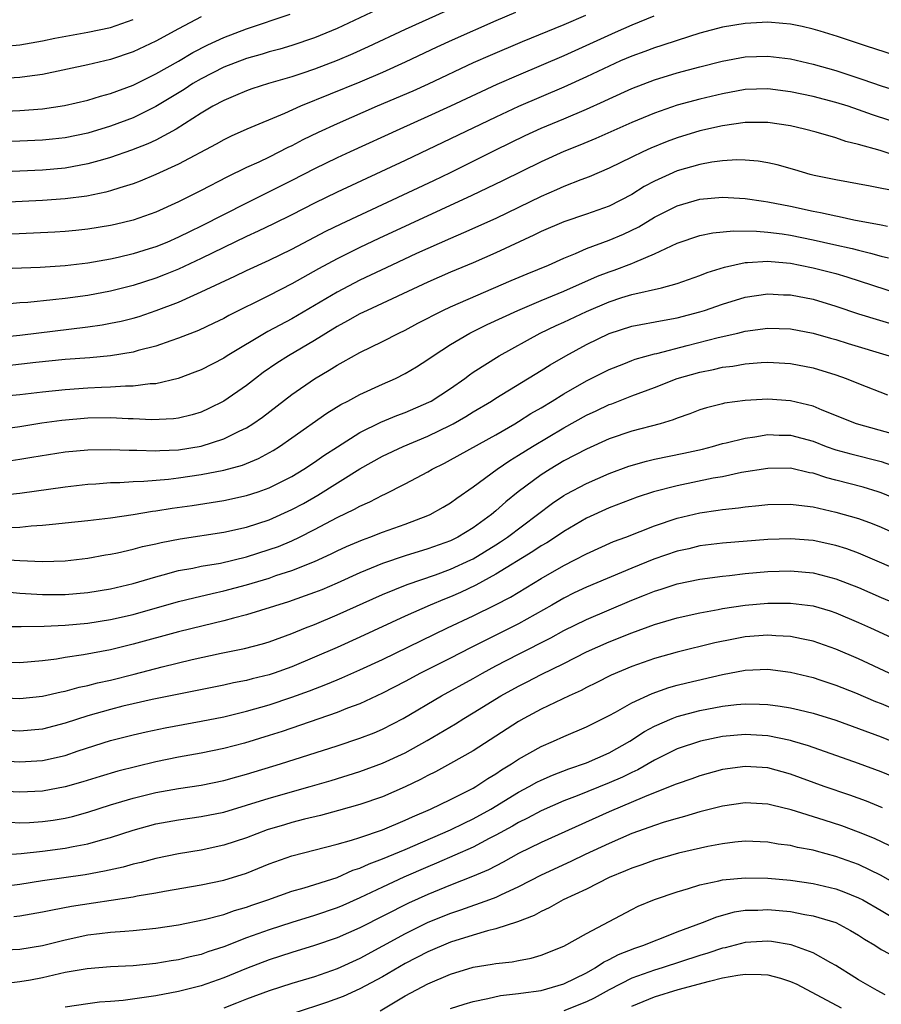
# Model space of a CAD drawing. Units: inches. Extents: x 2631000 to 2634000, y 1458000 to 1461000.
# Drawn here: x 2632077 to 2632153, y 1458494 to 1458581 of the extents above; entities that cross this region are included whole.
import ezdxf

# ---------------------------------------------------------------- set-up
doc = ezdxf.new("R2010")
doc.units = ezdxf.units.IN
doc.header["$MEASUREMENT"] = 0
doc.layers.add('LD26311458_2ft', color=247, linetype='Continuous')

msp = doc.modelspace()

# ---------------------------------------------------------------- linework, layer by layer
at = {"layer": 'LD26311458_2ft'}
for points, elevation in [([(2632114.592, 1458581.408), (2632111, 1458579.785), (2632107.749, 1458578.251), (2632106.372, 1458577.628), (2632105, 1458577.042), (2632103, 1458576.279), (2632101.896, 1458575.896), (2632101, 1458575.599), (2632098.95, 1458575), (2632097.469, 1458574.531), (2632097, 1458574.367), (2632096.045, 1458573.955), (2632095, 1458573.528), (2632094.036, 1458573), (2632093, 1458572.394), (2632090.786, 1458571), (2632089, 1458570.024), (2632088.304, 1458569.696), (2632086.866, 1458569.134), (2632085, 1458568.479), (2632084.293, 1458568.293), (2632083, 1458567.913), (2632081, 1458567.551), (2632079, 1458567.37), (2632077, 1458567.275), (2632069, 1458566.934)], 10614), ([(2632108.499, 1458581.501), (2632105, 1458579.873), (2632103, 1458579.028), (2632101, 1458578.363), (2632099.946, 1458578.054), (2632099, 1458577.803), (2632098.391, 1458577.609), (2632097, 1458577.229), (2632095, 1458576.458), (2632093, 1458575.435), (2632092.262, 1458575), (2632091.503, 1458574.497), (2632089, 1458572.978), (2632087, 1458571.992), (2632085, 1458571.237), (2632083, 1458570.634), (2632081, 1458570.234), (2632079.888, 1458570.112), (2632079, 1458570.024), (2632077, 1458569.913), (2632069.634, 1458569.634)], 10616), ([(2632120.725, 1458581.275), (2632119, 1458580.542), (2632115.16, 1458578.84), (2632113.787, 1458578.213), (2632111, 1458576.896), (2632109, 1458575.983), (2632107, 1458575.133), (2632101.777, 1458573), (2632100.367, 1458572.367), (2632097.021, 1458570.979), (2632095.641, 1458570.359), (2632095, 1458570.046), (2632094.333, 1458569.667), (2632091, 1458567.905), (2632089, 1458566.982), (2632087.608, 1458566.392), (2632087, 1458566.166), (2632085.815, 1458565.815), (2632085, 1458565.541), (2632084.577, 1458565.423), (2632082.912, 1458565.088), (2632081, 1458564.836), (2632079, 1458564.686), (2632073, 1458564.397)], 10612), ([(2632132.943, 1458580.943), (2632131, 1458580.168), (2632129.525, 1458579.525), (2632125, 1458577.466), (2632121, 1458575.755), (2632119.083, 1458574.917), (2632114.996, 1458573.004), (2632113, 1458572.093), (2632110.532, 1458571), (2632106.159, 1458569), (2632105, 1458568.465), (2632103, 1458567.488), (2632101, 1458566.45), (2632099, 1458565.446), (2632097, 1458564.47), (2632093, 1458562.426), (2632092.032, 1458561.969), (2632091, 1458561.445), (2632089.974, 1458561), (2632089, 1458560.605), (2632088.42, 1458560.42), (2632087, 1458559.992), (2632085.68, 1458559.68), (2632085, 1458559.533), (2632083, 1458559.175), (2632081, 1458558.934), (2632078.793, 1458558.793), (2632073, 1458558.569)], 10608), ([(2632075, 1458572.53), (2632077, 1458572.629), (2632079, 1458572.793), (2632080.933, 1458573.067), (2632083, 1458573.533), (2632084.112, 1458573.888), (2632085, 1458574.122), (2632087, 1458574.876), (2632089, 1458575.854), (2632091, 1458576.977), (2632092.26, 1458577.74), (2632093.581, 1458578.419), (2632095, 1458579.057), (2632097, 1458579.841), (2632100.857, 1458581.143)], 10618), ([(2632126.902, 1458581), (2632125, 1458580.186), (2632121.312, 1458578.688), (2632118.508, 1458577.492), (2632117, 1458576.825), (2632113.035, 1458574.965), (2632111.664, 1458574.336), (2632108.529, 1458573), (2632105, 1458571.461), (2632103.311, 1458570.689), (2632101.963, 1458570.037), (2632101, 1458569.529), (2632100.637, 1458569.363), (2632099, 1458568.522), (2632098.085, 1458568.086), (2632097, 1458567.592), (2632095.256, 1458566.744), (2632093, 1458565.568), (2632091, 1458564.566), (2632089, 1458563.651), (2632087, 1458562.949), (2632085.414, 1458562.586), (2632085, 1458562.494), (2632083, 1458562.162), (2632081.951, 1458562.05), (2632081, 1458561.952), (2632080.103, 1458561.897), (2632078.197, 1458561.803), (2632075, 1458561.672)], 10610), ([(2632093, 1458580.896), (2632091, 1458579.846), (2632089, 1458578.743), (2632087, 1458577.808), (2632085, 1458577.144), (2632083, 1458576.666), (2632079, 1458575.814), (2632077.633, 1458575.633), (2632077, 1458575.53), (2632075, 1458575.436)], 10620), ([(2632155, 1458577.238), (2632151.707, 1458578.293), (2632149.154, 1458579.154), (2632147.63, 1458579.63), (2632147, 1458579.803), (2632146.03, 1458580.03), (2632145, 1458580.248), (2632144.318, 1458580.318), (2632143, 1458580.42), (2632141, 1458580.32), (2632139, 1458579.994), (2632137, 1458579.465), (2632135, 1458578.82), (2632133.648, 1458578.352), (2632133, 1458578.158), (2632132.163, 1458577.837), (2632131, 1458577.423), (2632130.009, 1458577), (2632129, 1458576.557), (2632127, 1458575.615), (2632125, 1458574.702), (2632121, 1458572.982), (2632119, 1458572.053), (2632115, 1458570.12), (2632111, 1458568.229), (2632105, 1458565.44), (2632103, 1458564.454), (2632101, 1458563.43), (2632099.37, 1458562.63), (2632098.021, 1458561.979), (2632097, 1458561.519), (2632093, 1458559.574), (2632091, 1458558.648), (2632089.837, 1458558.163), (2632089, 1458557.838), (2632087, 1458557.184), (2632085, 1458556.682), (2632083, 1458556.322), (2632081, 1458556.048), (2632079.917, 1458555.917), (2632077.697, 1458555.698), (2632077, 1458555.654), (2632075.53, 1458555.53)], 10606), ([(2632075.68, 1458578.321), (2632077, 1458578.433), (2632079, 1458578.773), (2632080.086, 1458579), (2632083, 1458579.529), (2632085, 1458579.966), (2632087, 1458580.646)], 10622), ([(2632074.586, 1458552.586), (2632077, 1458552.822), (2632083, 1458553.558), (2632084.265, 1458553.735), (2632085, 1458553.864), (2632085.942, 1458554.058), (2632087, 1458554.325), (2632087.526, 1458554.474), (2632089.017, 1458554.983), (2632091, 1458555.74), (2632092.348, 1458556.348), (2632093, 1458556.623), (2632095.979, 1458558.021), (2632097, 1458558.528), (2632099, 1458559.442), (2632101, 1458560.408), (2632104.015, 1458561.985), (2632105.354, 1458562.646), (2632113.539, 1458566.461), (2632115, 1458567.169), (2632119, 1458569.172), (2632121.584, 1458570.416), (2632123, 1458571.067), (2632125, 1458571.891), (2632127, 1458572.75), (2632128.551, 1458573.449), (2632129, 1458573.668), (2632131, 1458574.562), (2632133, 1458575.327), (2632135, 1458575.94), (2632137, 1458576.485), (2632138.988, 1458576.988), (2632141, 1458577.355), (2632143, 1458577.425), (2632145, 1458577.187), (2632147, 1458576.724), (2632149, 1458576.147), (2632151.373, 1458575.373), (2632153, 1458574.811), (2632155, 1458574.202)], 10604), ([(2632157, 1458570.705), (2632152.254, 1458572.254), (2632151, 1458572.702), (2632150.106, 1458573), (2632149, 1458573.347), (2632147, 1458573.872), (2632145, 1458574.293), (2632143, 1458574.538), (2632141, 1458574.471), (2632139, 1458574.116), (2632137, 1458573.646), (2632135, 1458573.1), (2632133, 1458572.397), (2632131, 1458571.574), (2632127.836, 1458570.164), (2632126.428, 1458569.572), (2632124.998, 1458569.002), (2632123, 1458568.105), (2632119.581, 1458566.419), (2632116.878, 1458565.122), (2632108.673, 1458561.327), (2632107, 1458560.537), (2632105, 1458559.544), (2632103.346, 1458558.655), (2632101, 1458557.33), (2632099, 1458556.302), (2632095.456, 1458554.544), (2632095, 1458554.288), (2632094.131, 1458553.869), (2632092.759, 1458553.241), (2632091, 1458552.542), (2632090.315, 1458552.315), (2632089, 1458551.837), (2632087.455, 1458551.455), (2632087, 1458551.321), (2632085, 1458551.005), (2632083.172, 1458550.828), (2632081, 1458550.662), (2632078.409, 1458550.408), (2632075.876, 1458550.124)], 10602), ([(2632154.553, 1458568.553), (2632152.904, 1458569.095), (2632151, 1458569.628), (2632149.893, 1458569.893), (2632149, 1458570.21), (2632147.269, 1458570.731), (2632146.248, 1458571), (2632145, 1458571.276), (2632143, 1458571.572), (2632141.586, 1458571.586), (2632141, 1458571.569), (2632139, 1458571.271), (2632137, 1458570.827), (2632135, 1458570.226), (2632134.109, 1458569.891), (2632132.684, 1458569.316), (2632131.983, 1458569), (2632131, 1458568.53), (2632129, 1458567.539), (2632127.23, 1458566.77), (2632126.505, 1458566.505), (2632125, 1458565.918), (2632124.37, 1458565.63), (2632123, 1458565.043), (2632119, 1458563.117), (2632116.159, 1458561.841), (2632115, 1458561.353), (2632112.011, 1458560.011), (2632109.826, 1458559), (2632107, 1458557.661), (2632105, 1458556.618), (2632101, 1458554.265), (2632098.876, 1458553.124), (2632095.307, 1458551), (2632095, 1458550.796), (2632093, 1458549.771), (2632092.455, 1458549.545), (2632090.966, 1458549), (2632089, 1458548.525), (2632088.513, 1458548.513), (2632087, 1458548.315), (2632086.311, 1458548.312), (2632085, 1458548.218), (2632084.194, 1458548.194), (2632083, 1458548.131), (2632081, 1458547.994), (2632079, 1458547.792), (2632077, 1458547.565), (2632075, 1458547.37)], 10600), ([(2632154.556, 1458565.444), (2632152.048, 1458565.952), (2632149, 1458566.508), (2632147.089, 1458566.911), (2632146.731, 1458567), (2632145.395, 1458567.395), (2632143.826, 1458567.826), (2632143, 1458568.013), (2632142.152, 1458568.152), (2632141, 1458568.247), (2632140.268, 1458568.268), (2632139, 1458568.186), (2632138.07, 1458568.07), (2632137, 1458567.879), (2632135, 1458567.296), (2632134.311, 1458567), (2632133, 1458566.397), (2632132.086, 1458565.914), (2632131, 1458565.234), (2632129, 1458564.198), (2632127, 1458563.491), (2632125, 1458562.823), (2632123, 1458561.948), (2632122.37, 1458561.63), (2632119, 1458560.089), (2632117, 1458559.206), (2632115, 1458558.366), (2632113, 1458557.492), (2632107.644, 1458555), (2632107, 1458554.687), (2632105.928, 1458554.073), (2632105, 1458553.585), (2632103, 1458552.345), (2632100.716, 1458551), (2632099.664, 1458550.336), (2632098.478, 1458549.521), (2632097.782, 1458549), (2632097, 1458548.378), (2632095, 1458546.979), (2632093.666, 1458546.334), (2632093, 1458546.033), (2632092.207, 1458545.793), (2632091, 1458545.496), (2632090.562, 1458545.438), (2632088.643, 1458545.357), (2632087, 1458545.44), (2632086.562, 1458545.438), (2632085, 1458545.509), (2632083, 1458545.484), (2632080.704, 1458545.296), (2632078.952, 1458545.048), (2632077, 1458544.738), (2632075, 1458544.477)], 10598), ([(2632076.235, 1458541.765), (2632077, 1458541.877), (2632078.067, 1458542.067), (2632081, 1458542.531), (2632083, 1458542.706), (2632085, 1458542.728), (2632086.658, 1458542.658), (2632087.33, 1458542.67), (2632089, 1458542.604), (2632089.368, 1458542.633), (2632091, 1458542.689), (2632093, 1458543.012), (2632095, 1458543.666), (2632096.341, 1458544.341), (2632097, 1458544.642), (2632097.571, 1458545), (2632098.41, 1458545.59), (2632101, 1458547.595), (2632103, 1458548.967), (2632104.286, 1458549.714), (2632105, 1458550.183), (2632105.537, 1458550.463), (2632107, 1458551.298), (2632109, 1458552.261), (2632110.442, 1458553), (2632111, 1458553.262), (2632112.131, 1458553.869), (2632113, 1458554.314), (2632113.438, 1458554.562), (2632114.321, 1458555), (2632115, 1458555.319), (2632120.356, 1458557.644), (2632121.763, 1458558.237), (2632123.644, 1458559), (2632125, 1458559.614), (2632126.023, 1458560.023), (2632127, 1458560.456), (2632129, 1458561.18), (2632130.276, 1458561.724), (2632131.623, 1458562.377), (2632133, 1458563.214), (2632135, 1458564.229), (2632137, 1458564.822), (2632139, 1458564.986), (2632141, 1458564.857), (2632142.623, 1458564.623), (2632143, 1458564.587), (2632145, 1458564.208), (2632147, 1458563.762), (2632147.645, 1458563.645), (2632149, 1458563.334), (2632149.289, 1458563.289), (2632150.601, 1458563), (2632153, 1458562.554), (2632153.575, 1458562.425)], 10596), ([(2632075, 1458538.661), (2632077, 1458538.872), (2632081, 1458539.44), (2632083, 1458539.661), (2632083.695, 1458539.695), (2632085, 1458539.807), (2632085.822, 1458539.822), (2632087, 1458539.92), (2632087.941, 1458539.941), (2632090.126, 1458540.126), (2632091, 1458540.228), (2632093, 1458540.521), (2632095, 1458540.908), (2632096.648, 1458541.352), (2632098.061, 1458541.939), (2632099.352, 1458542.648), (2632099.912, 1458543), (2632101, 1458543.75), (2632104.077, 1458545.923), (2632105.315, 1458546.685), (2632105.941, 1458547), (2632107, 1458547.577), (2632109, 1458548.493), (2632110.152, 1458549), (2632111, 1458549.422), (2632111.992, 1458550.008), (2632113, 1458550.657), (2632113.48, 1458551), (2632115, 1458551.98), (2632116.719, 1458553), (2632118.252, 1458553.748), (2632120.939, 1458555), (2632123, 1458555.866), (2632125, 1458556.682), (2632127.985, 1458558.015), (2632129, 1458558.404), (2632129.448, 1458558.552), (2632131, 1458559.134), (2632131.258, 1458559.258), (2632133, 1458559.977), (2632135, 1458560.922), (2632137, 1458561.599), (2632138.163, 1458561.837), (2632139.978, 1458562.022), (2632142.009, 1458561.991), (2632143, 1458561.906), (2632144.259, 1458561.74), (2632145, 1458561.625), (2632147, 1458561.216), (2632148.816, 1458560.816), (2632150.448, 1458560.448), (2632151, 1458560.298), (2632152.06, 1458560.06), (2632153, 1458559.78), (2632153.643, 1458559.643)], 10594), ([(2632075.842, 1458535.842), (2632077, 1458535.877), (2632077.988, 1458535.988), (2632079, 1458536.048), (2632080.183, 1458536.183), (2632081, 1458536.249), (2632083, 1458536.455), (2632085, 1458536.696), (2632086.996, 1458536.996), (2632088.716, 1458537.284), (2632089, 1458537.312), (2632090.452, 1458537.548), (2632092.201, 1458537.8), (2632095, 1458538.24), (2632097, 1458538.661), (2632098.025, 1458539), (2632099, 1458539.343), (2632101, 1458540.359), (2632102.067, 1458541), (2632103, 1458541.616), (2632103.814, 1458542.186), (2632105.026, 1458542.973), (2632107, 1458544.218), (2632108.862, 1458545.138), (2632110.274, 1458545.726), (2632111, 1458545.995), (2632113.1, 1458546.9), (2632113.282, 1458547), (2632115, 1458548.123), (2632116.256, 1458549), (2632116.676, 1458549.324), (2632117, 1458549.539), (2632119.295, 1458551), (2632122.912, 1458553), (2632124.332, 1458553.668), (2632125, 1458553.963), (2632127, 1458554.911), (2632129, 1458555.76), (2632130.129, 1458556.129), (2632131, 1458556.394), (2632133.608, 1458557), (2632135, 1458557.385), (2632137, 1458558.081), (2632137.658, 1458558.342), (2632139.18, 1458558.82), (2632141, 1458559.22), (2632141.217, 1458559.218), (2632143, 1458559.34), (2632143.299, 1458559.3), (2632145, 1458559.157), (2632145.842, 1458559), (2632147, 1458558.765), (2632149, 1458558.249), (2632149.969, 1458557.969), (2632154.5, 1458556.5)], 10592), ([(2632075, 1458533.054), (2632077, 1458532.935), (2632079, 1458532.865), (2632081, 1458532.923), (2632083, 1458533.15), (2632084.569, 1458533.431), (2632085, 1458533.491), (2632085.614, 1458533.614), (2632087, 1458533.93), (2632087.835, 1458534.165), (2632089, 1458534.414), (2632089.469, 1458534.532), (2632091.154, 1458534.847), (2632095, 1458535.424), (2632097, 1458535.876), (2632099, 1458536.53), (2632101, 1458537.428), (2632102.021, 1458537.979), (2632103.301, 1458538.699), (2632107, 1458541.019), (2632109, 1458542.132), (2632110.837, 1458543), (2632113, 1458543.9), (2632115, 1458544.871), (2632115.238, 1458545), (2632116.361, 1458545.639), (2632117, 1458546.042), (2632118.614, 1458547), (2632119, 1458547.252), (2632123, 1458549.697), (2632123.794, 1458550.206), (2632125.176, 1458551), (2632127, 1458551.984), (2632129, 1458552.966), (2632131, 1458553.594), (2632133.853, 1458554.147), (2632135, 1458554.343), (2632137, 1458554.867), (2632137.429, 1458555), (2632139, 1458555.555), (2632141, 1458556.159), (2632143, 1458556.452), (2632144.385, 1458556.385), (2632145, 1458556.373), (2632147, 1458555.99), (2632149, 1458555.387), (2632151, 1458554.702), (2632155, 1458553.482)], 10590), ([(2632075.82, 1458530.18), (2632077, 1458530.061), (2632077.989, 1458530.012), (2632079, 1458529.929), (2632081, 1458529.938), (2632083, 1458530.119), (2632085, 1458530.442), (2632087, 1458530.897), (2632089, 1458531.496), (2632089.66, 1458531.66), (2632091, 1458532.044), (2632092.267, 1458532.267), (2632093, 1458532.428), (2632094.716, 1458532.716), (2632097, 1458533.255), (2632099, 1458533.896), (2632099.812, 1458534.188), (2632101, 1458534.687), (2632101.668, 1458535), (2632103, 1458535.669), (2632105, 1458536.726), (2632106.538, 1458537.462), (2632107, 1458537.738), (2632107.883, 1458538.117), (2632109, 1458538.715), (2632109.201, 1458538.798), (2632111, 1458539.698), (2632113, 1458540.765), (2632113.393, 1458541), (2632114.469, 1458541.532), (2632115, 1458541.811), (2632119, 1458544.038), (2632120.665, 1458545), (2632121, 1458545.199), (2632122.098, 1458545.902), (2632123, 1458546.417), (2632123.971, 1458547), (2632125, 1458547.643), (2632127, 1458548.773), (2632129, 1458549.787), (2632130.295, 1458550.295), (2632131, 1458550.588), (2632131.3, 1458550.7), (2632133, 1458551.168), (2632133.211, 1458551.211), (2632135.899, 1458551.899), (2632138.612, 1458552.612), (2632140.355, 1458553), (2632141, 1458553.158), (2632143, 1458553.431), (2632145, 1458553.382), (2632147, 1458553.003), (2632148.543, 1458552.543), (2632149, 1458552.422), (2632150.08, 1458552.08), (2632153.723, 1458551)], 10588), ([(2632075.126, 1458527.126), (2632077.108, 1458527.108), (2632079.146, 1458527.146), (2632081, 1458527.242), (2632083, 1458527.423), (2632085, 1458527.732), (2632087, 1458528.185), (2632091, 1458529.319), (2632092.342, 1458529.659), (2632093.962, 1458530.038), (2632095, 1458530.258), (2632097, 1458530.794), (2632099, 1458531.392), (2632099.604, 1458531.604), (2632101, 1458532.052), (2632103, 1458532.849), (2632104.477, 1458533.523), (2632105, 1458533.787), (2632105.83, 1458534.169), (2632107.229, 1458534.771), (2632107.874, 1458535), (2632109, 1458535.445), (2632111, 1458536.158), (2632113, 1458536.905), (2632113.208, 1458537), (2632114.357, 1458537.643), (2632115, 1458538.03), (2632115.556, 1458538.443), (2632117, 1458539.44), (2632119.127, 1458541), (2632120.241, 1458541.759), (2632121, 1458542.216), (2632122.236, 1458543), (2632125, 1458544.655), (2632127, 1458545.76), (2632127.856, 1458546.144), (2632129, 1458546.685), (2632129.236, 1458546.764), (2632131, 1458547.469), (2632133, 1458548.208), (2632135, 1458548.982), (2632137, 1458549.56), (2632138.203, 1458549.797), (2632139, 1458549.994), (2632139.908, 1458550.092), (2632141, 1458550.289), (2632142.405, 1458550.405), (2632143, 1458550.428), (2632145, 1458550.316), (2632147, 1458549.919), (2632149, 1458549.313), (2632149.902, 1458549), (2632151, 1458548.554), (2632153.564, 1458547.563)], 10586), ([(2632154.085, 1458544.085), (2632150.819, 1458545), (2632147.795, 1458546.205), (2632147, 1458546.55), (2632145, 1458547.035), (2632143, 1458547.164), (2632141, 1458547.053), (2632139.189, 1458546.811), (2632139, 1458546.767), (2632137.597, 1458546.403), (2632137, 1458546.219), (2632136.126, 1458545.874), (2632135, 1458545.489), (2632134.655, 1458545.345), (2632133.498, 1458545), (2632131, 1458544.342), (2632129, 1458543.657), (2632127, 1458542.757), (2632125, 1458541.717), (2632123.784, 1458541), (2632123, 1458540.507), (2632120.966, 1458539), (2632119.88, 1458538.12), (2632119, 1458537.314), (2632118.624, 1458537), (2632117, 1458535.822), (2632115.642, 1458535), (2632115, 1458534.684), (2632113, 1458533.96), (2632111, 1458533.343), (2632109, 1458532.666), (2632107, 1458531.846), (2632105, 1458530.936), (2632103.641, 1458530.359), (2632103, 1458530.104), (2632102.192, 1458529.808), (2632100.7, 1458529.3), (2632097, 1458528.138), (2632095.855, 1458527.855), (2632095, 1458527.617), (2632093.188, 1458527.188), (2632091, 1458526.647), (2632087, 1458525.562), (2632085, 1458525.071), (2632082.604, 1458524.604), (2632081, 1458524.37), (2632080.24, 1458524.24), (2632079, 1458524.09), (2632077, 1458523.923), (2632075.945, 1458523.945)], 10584), ([(2632075, 1458520.856), (2632077, 1458520.776), (2632079, 1458520.969), (2632080.634, 1458521.366), (2632081, 1458521.427), (2632082.227, 1458521.773), (2632083, 1458521.919), (2632083.852, 1458522.148), (2632085, 1458522.397), (2632087.083, 1458522.917), (2632089.56, 1458523.56), (2632092.201, 1458524.201), (2632094.767, 1458524.767), (2632096.824, 1458525.176), (2632098.411, 1458525.588), (2632099, 1458525.767), (2632101, 1458526.505), (2632102.2, 1458527), (2632103, 1458527.308), (2632105, 1458528.136), (2632109, 1458529.939), (2632111.174, 1458530.826), (2632113.681, 1458531.681), (2632115, 1458532.165), (2632116.806, 1458533), (2632117, 1458533.096), (2632119, 1458534.315), (2632119.423, 1458534.577), (2632120.039, 1458535), (2632123.997, 1458538.003), (2632125, 1458538.673), (2632125.205, 1458538.795), (2632127, 1458539.74), (2632129, 1458540.601), (2632130.748, 1458541.252), (2632132.292, 1458541.708), (2632133, 1458541.869), (2632135.6, 1458542.4), (2632137.228, 1458542.772), (2632138.135, 1458543), (2632139, 1458543.25), (2632139.314, 1458543.314), (2632141, 1458543.741), (2632141.845, 1458543.845), (2632143, 1458544.044), (2632144.005, 1458544.004), (2632145, 1458543.993), (2632147, 1458543.451), (2632148.159, 1458543), (2632149, 1458542.703), (2632150.335, 1458542.335), (2632153, 1458541.657), (2632154.905, 1458541)], 10582), ([(2632155, 1458538.076), (2632153, 1458538.913), (2632152.736, 1458539), (2632151.405, 1458539.405), (2632149, 1458540.037), (2632148.224, 1458540.224), (2632147, 1458540.64), (2632146.685, 1458540.685), (2632145, 1458541.082), (2632143, 1458541.065), (2632140.688, 1458540.688), (2632139, 1458540.331), (2632138.187, 1458540.187), (2632135, 1458539.528), (2632132.923, 1458539), (2632131.484, 1458538.516), (2632129, 1458537.586), (2632127, 1458536.686), (2632125, 1458535.509), (2632124.258, 1458535), (2632123.496, 1458534.504), (2632123, 1458534.219), (2632122.278, 1458533.722), (2632119, 1458531.722), (2632117.239, 1458530.761), (2632115.883, 1458530.118), (2632115, 1458529.732), (2632114.47, 1458529.53), (2632113.203, 1458529), (2632111, 1458528.028), (2632107, 1458526.174), (2632105, 1458525.276), (2632103, 1458524.399), (2632101, 1458523.557), (2632099.443, 1458523), (2632099, 1458522.853), (2632097.499, 1458522.501), (2632097, 1458522.36), (2632095.855, 1458522.145), (2632095, 1458521.949), (2632088.67, 1458520.67), (2632087, 1458520.301), (2632086.079, 1458520.079), (2632085, 1458519.81), (2632083, 1458519.241), (2632081, 1458518.578), (2632079, 1458518.059), (2632077, 1458517.889), (2632075, 1458518.001)], 10580), ([(2632075, 1458515.29), (2632077, 1458515.167), (2632079, 1458515.293), (2632081, 1458515.75), (2632082.137, 1458516.137), (2632085, 1458517.054), (2632087, 1458517.571), (2632088.162, 1458517.838), (2632089.817, 1458518.183), (2632093, 1458518.766), (2632095, 1458519.161), (2632097, 1458519.639), (2632099, 1458520.21), (2632101, 1458520.87), (2632102.566, 1458521.434), (2632104.013, 1458521.987), (2632105, 1458522.411), (2632105.423, 1458522.577), (2632107, 1458523.28), (2632109, 1458524.215), (2632114.732, 1458527), (2632117, 1458528.066), (2632118.975, 1458529.025), (2632120.288, 1458529.712), (2632123, 1458531.355), (2632125, 1458532.509), (2632125.988, 1458533), (2632127, 1458533.538), (2632129.398, 1458534.602), (2632130.478, 1458535), (2632133, 1458535.986), (2632135, 1458536.674), (2632137, 1458537.15), (2632138.624, 1458537.376), (2632139, 1458537.445), (2632140.42, 1458537.58), (2632141, 1458537.673), (2632142.224, 1458537.776), (2632143, 1458537.87), (2632145, 1458537.906), (2632146.226, 1458537.774), (2632147, 1458537.659), (2632149, 1458537.214), (2632151, 1458536.634), (2632152.196, 1458536.197), (2632153, 1458535.868), (2632155.031, 1458534.969)], 10578), ([(2632155.602, 1458531.602), (2632151, 1458533.593), (2632149.972, 1458533.972), (2632149, 1458534.275), (2632147, 1458534.695), (2632145, 1458534.854), (2632143, 1458534.791), (2632139, 1458534.475), (2632137, 1458534.223), (2632136.018, 1458533.982), (2632135, 1458533.755), (2632132.957, 1458533.043), (2632131, 1458532.255), (2632127, 1458530.583), (2632125.926, 1458530.073), (2632125, 1458529.611), (2632123.947, 1458529), (2632121, 1458527.362), (2632116.761, 1458525.239), (2632115, 1458524.327), (2632112.365, 1458523), (2632111, 1458522.262), (2632109, 1458521.225), (2632107, 1458520.31), (2632105.903, 1458519.903), (2632105, 1458519.54), (2632100.138, 1458517.862), (2632099, 1458517.496), (2632096.836, 1458516.836), (2632095, 1458516.357), (2632093, 1458515.954), (2632091, 1458515.599), (2632089, 1458515.178), (2632085.653, 1458514.347), (2632084.103, 1458513.897), (2632082.573, 1458513.427), (2632081, 1458512.974), (2632079, 1458512.59), (2632077, 1458512.498), (2632074.636, 1458512.636)], 10576), ([(2632076.154, 1458509.846), (2632077, 1458509.808), (2632077.843, 1458509.843), (2632079, 1458509.915), (2632079.953, 1458510.046), (2632081, 1458510.223), (2632081.636, 1458510.365), (2632083, 1458510.746), (2632085, 1458511.386), (2632087, 1458511.98), (2632089, 1458512.466), (2632091, 1458512.816), (2632093, 1458513.112), (2632095, 1458513.529), (2632096.141, 1458513.859), (2632097, 1458514.09), (2632099.991, 1458515), (2632105, 1458516.598), (2632107, 1458517.266), (2632108.252, 1458517.748), (2632109, 1458518.063), (2632110.829, 1458519), (2632114.202, 1458521), (2632117, 1458522.527), (2632117.822, 1458523), (2632119, 1458523.642), (2632121, 1458524.691), (2632123.87, 1458526.13), (2632125, 1458526.756), (2632127, 1458527.746), (2632129, 1458528.601), (2632131, 1458529.432), (2632132.131, 1458529.869), (2632133, 1458530.236), (2632133.589, 1458530.411), (2632135, 1458530.881), (2632137, 1458531.296), (2632139, 1458531.571), (2632139.629, 1458531.629), (2632141, 1458531.79), (2632143, 1458531.963), (2632145, 1458532.023), (2632147, 1458531.84), (2632147.684, 1458531.684), (2632149, 1458531.335), (2632151, 1458530.553), (2632153, 1458529.681), (2632159.434, 1458527)], 10574), ([(2632075, 1458506.954), (2632077.104, 1458507.104), (2632079, 1458507.305), (2632081, 1458507.561), (2632081.715, 1458507.715), (2632083, 1458507.934), (2632084.324, 1458508.324), (2632085, 1458508.496), (2632087, 1458509.154), (2632089, 1458509.701), (2632091, 1458510.07), (2632093, 1458510.35), (2632095, 1458510.754), (2632097, 1458511.347), (2632099, 1458511.967), (2632102.633, 1458513), (2632104.461, 1458513.539), (2632107, 1458514.341), (2632109, 1458515.06), (2632111, 1458515.974), (2632112.953, 1458517.047), (2632115.454, 1458518.546), (2632116.173, 1458519), (2632117, 1458519.492), (2632119.452, 1458521), (2632121, 1458521.865), (2632121.762, 1458522.238), (2632123, 1458522.878), (2632125, 1458523.855), (2632127, 1458524.869), (2632129, 1458525.757), (2632131, 1458526.558), (2632133, 1458527.288), (2632135, 1458527.873), (2632137, 1458528.316), (2632138.613, 1458528.614), (2632139, 1458528.698), (2632140.999, 1458529.001), (2632143, 1458529.172), (2632145, 1458529.181), (2632147, 1458528.929), (2632148.49, 1458528.49), (2632149, 1458528.324), (2632151, 1458527.482), (2632152.077, 1458527), (2632155, 1458525.646)], 10572), ([(2632153.717, 1458523), (2632151, 1458524.251), (2632149, 1458525.124), (2632147, 1458525.835), (2632145.973, 1458526.027), (2632145, 1458526.248), (2632143.7, 1458526.3), (2632143, 1458526.359), (2632141, 1458526.197), (2632139.987, 1458526.013), (2632138.336, 1458525.663), (2632135, 1458524.849), (2632133, 1458524.292), (2632131, 1458523.577), (2632129.188, 1458522.812), (2632127.86, 1458522.14), (2632127, 1458521.726), (2632126.526, 1458521.474), (2632125.483, 1458521), (2632123, 1458519.816), (2632121.464, 1458519), (2632121, 1458518.736), (2632117, 1458516.164), (2632115, 1458515.031), (2632113.688, 1458514.312), (2632113, 1458513.977), (2632112.367, 1458513.633), (2632111, 1458512.976), (2632109, 1458512.106), (2632107, 1458511.41), (2632105.121, 1458510.879), (2632103.545, 1458510.455), (2632102.112, 1458510.112), (2632101, 1458509.817), (2632100.367, 1458509.633), (2632098.833, 1458509.167), (2632097, 1458508.488), (2632095, 1458507.833), (2632093, 1458507.399), (2632091, 1458507.058), (2632089, 1458506.645), (2632087.701, 1458506.299), (2632087, 1458506.146), (2632086.111, 1458505.889), (2632084.477, 1458505.523), (2632082.777, 1458505.223), (2632079, 1458504.696), (2632077, 1458504.374), (2632076.282, 1458504.282)], 10570), ([(2632076.473, 1458501.527), (2632077, 1458501.598), (2632079, 1458501.938), (2632079.87, 1458502.13), (2632081.557, 1458502.443), (2632087, 1458503.274), (2632087.348, 1458503.348), (2632089, 1458503.626), (2632089.77, 1458503.77), (2632093, 1458504.318), (2632095, 1458504.751), (2632097, 1458505.369), (2632099, 1458506.174), (2632101, 1458506.896), (2632105, 1458507.92), (2632106.27, 1458508.27), (2632107, 1458508.508), (2632109, 1458509.174), (2632111, 1458510.02), (2632111.659, 1458510.341), (2632113.225, 1458511), (2632115, 1458511.864), (2632117, 1458512.869), (2632117.225, 1458513), (2632118.289, 1458513.711), (2632119, 1458514.13), (2632119.511, 1458514.488), (2632120.385, 1458515), (2632121, 1458515.404), (2632123, 1458516.523), (2632124.105, 1458517), (2632125, 1458517.419), (2632127, 1458518.264), (2632129, 1458519.262), (2632129.566, 1458519.566), (2632131, 1458520.39), (2632132.784, 1458521.216), (2632134.269, 1458521.731), (2632135, 1458521.935), (2632135.846, 1458522.154), (2632139, 1458522.891), (2632141, 1458523.256), (2632143, 1458523.344), (2632145, 1458523.1), (2632147, 1458522.605), (2632147.584, 1458522.416), (2632149, 1458521.934), (2632150.743, 1458521.257), (2632152.515, 1458520.515), (2632153, 1458520.328), (2632155.337, 1458519.337)], 10568), ([(2632075, 1458498.565), (2632077, 1458498.659), (2632079, 1458498.979), (2632081, 1458499.477), (2632083, 1458499.908), (2632084.043, 1458500.043), (2632085, 1458500.143), (2632086.253, 1458500.253), (2632087, 1458500.29), (2632089, 1458500.5), (2632091, 1458500.809), (2632093.26, 1458501.26), (2632095, 1458501.726), (2632095.936, 1458502.064), (2632097, 1458502.36), (2632097.467, 1458502.533), (2632098.874, 1458503), (2632101, 1458503.774), (2632102.077, 1458504.078), (2632104.988, 1458504.988), (2632106.385, 1458505.616), (2632107, 1458505.808), (2632107.812, 1458506.187), (2632109, 1458506.613), (2632111, 1458507.442), (2632115, 1458509.186), (2632116.218, 1458509.782), (2632117, 1458510.138), (2632118.568, 1458511), (2632121, 1458512.496), (2632121.958, 1458513), (2632122.621, 1458513.379), (2632123, 1458513.569), (2632123.997, 1458514.003), (2632125.44, 1458514.56), (2632127, 1458515.084), (2632129, 1458515.969), (2632130.829, 1458517), (2632132.131, 1458517.869), (2632133, 1458518.331), (2632134.573, 1458519), (2632135, 1458519.165), (2632137, 1458519.696), (2632139, 1458520.085), (2632140.225, 1458520.225), (2632141, 1458520.293), (2632142.273, 1458520.273), (2632143, 1458520.233), (2632144.095, 1458520.095), (2632145, 1458519.941), (2632145.773, 1458519.773), (2632147, 1458519.472), (2632149, 1458518.851), (2632151, 1458518.133), (2632153, 1458517.376), (2632155, 1458516.567)], 10566), ([(2632155, 1458513.471), (2632153, 1458514.305), (2632151, 1458515.039), (2632146.58, 1458516.58), (2632145.176, 1458517), (2632145, 1458517.051), (2632143, 1458517.467), (2632141, 1458517.588), (2632139, 1458517.404), (2632137.057, 1458517), (2632135, 1458516.314), (2632133, 1458515.338), (2632131.519, 1458514.481), (2632131, 1458514.253), (2632130.168, 1458513.832), (2632129, 1458513.317), (2632126.177, 1458512.177), (2632125, 1458511.727), (2632123, 1458510.868), (2632121.791, 1458510.209), (2632121, 1458509.835), (2632120.483, 1458509.517), (2632119, 1458508.709), (2632118.413, 1458508.413), (2632117, 1458507.656), (2632113.769, 1458506.231), (2632113, 1458505.919), (2632110.886, 1458505), (2632109, 1458504.136), (2632107, 1458503.176), (2632105.492, 1458502.508), (2632105, 1458502.298), (2632103, 1458501.621), (2632101, 1458501.015), (2632099, 1458500.37), (2632097, 1458499.642), (2632095, 1458498.857), (2632093.59, 1458498.41), (2632093, 1458498.194), (2632092.016, 1458497.984), (2632091, 1458497.729), (2632090.363, 1458497.637), (2632089, 1458497.403), (2632087, 1458497.189), (2632085, 1458497.085), (2632082.935, 1458496.935), (2632081, 1458496.595), (2632080.487, 1458496.487), (2632079, 1458496.134), (2632077.928, 1458495.928), (2632077, 1458495.763), (2632075.595, 1458495.595)], 10564), ([(2632153.12, 1458511.121), (2632151.699, 1458511.699), (2632150.23, 1458512.23), (2632147.96, 1458513), (2632145, 1458514.085), (2632143, 1458514.643), (2632141, 1458514.78), (2632139, 1458514.495), (2632137, 1458513.952), (2632136.306, 1458513.693), (2632135, 1458513.251), (2632134.833, 1458513.167), (2632132.107, 1458512.107), (2632129, 1458510.773), (2632123, 1458508.062), (2632121, 1458507.084), (2632119.663, 1458506.336), (2632118.353, 1458505.647), (2632116.949, 1458505.051), (2632115, 1458504.306), (2632113, 1458503.48), (2632111.298, 1458502.703), (2632107, 1458500.538), (2632105, 1458499.657), (2632103, 1458498.966), (2632101, 1458498.358), (2632099, 1458497.718), (2632097, 1458496.952), (2632095, 1458496.135), (2632093, 1458495.435), (2632091, 1458494.921), (2632089, 1458494.541), (2632086.132, 1458494.132), (2632085, 1458494.031), (2632084.034, 1458493.967), (2632083, 1458493.837), (2632081, 1458493.554)], 10562), ([(2632153.762, 1458507.762), (2632152.406, 1458508.406), (2632151, 1458508.983), (2632149.523, 1458509.523), (2632147.961, 1458510.039), (2632145.059, 1458510.941), (2632143.35, 1458511.35), (2632143, 1458511.452), (2632141, 1458511.576), (2632139, 1458511.283), (2632137, 1458510.756), (2632135.654, 1458510.347), (2632135, 1458510.184), (2632133.846, 1458509.846), (2632133, 1458509.572), (2632132.592, 1458509.409), (2632131, 1458508.851), (2632129, 1458507.989), (2632126.873, 1458507), (2632125.618, 1458506.382), (2632123, 1458505.189), (2632121, 1458504.155), (2632119.426, 1458503.426), (2632119, 1458503.214), (2632118.437, 1458503), (2632115.895, 1458502.105), (2632115, 1458501.81), (2632113, 1458500.996), (2632111, 1458500.02), (2632107, 1458497.846), (2632105, 1458496.922), (2632103, 1458496.229), (2632101, 1458495.624), (2632099, 1458494.988), (2632097, 1458494.248), (2632096.115, 1458493.885), (2632095, 1458493.445)], 10560), ([(2632154.372, 1458504.372), (2632153, 1458505.152), (2632151, 1458506.109), (2632149, 1458506.837), (2632147.291, 1458507.291), (2632147, 1458507.383), (2632145.633, 1458507.633), (2632145, 1458507.803), (2632143.925, 1458507.925), (2632143, 1458508.098), (2632141, 1458508.171), (2632140.088, 1458508.088), (2632139, 1458507.955), (2632137.715, 1458507.714), (2632135.119, 1458507.119), (2632133, 1458506.506), (2632131.898, 1458506.102), (2632131, 1458505.798), (2632130.447, 1458505.553), (2632129, 1458504.964), (2632127, 1458503.943), (2632124.958, 1458503), (2632123.708, 1458502.292), (2632123, 1458501.986), (2632122.376, 1458501.624), (2632120.928, 1458501.072), (2632119, 1458500.443), (2632118.276, 1458500.276), (2632117, 1458499.894), (2632115, 1458499.26), (2632113, 1458498.42), (2632111, 1458497.384), (2632109, 1458496.226), (2632107, 1458495.152), (2632105.525, 1458494.476), (2632104.054, 1458493.947), (2632101.206, 1458493)], 10558), ([(2632108.793, 1458493.207), (2632111, 1458494.525), (2632113, 1458495.588), (2632115, 1458496.458), (2632117, 1458497.062), (2632118.675, 1458497.325), (2632119, 1458497.404), (2632120.45, 1458497.55), (2632121, 1458497.666), (2632122.131, 1458497.869), (2632123, 1458498.117), (2632125, 1458498.923), (2632127, 1458500.046), (2632131, 1458502.163), (2632131.564, 1458502.436), (2632133, 1458503.049), (2632135, 1458503.721), (2632136.004, 1458504.004), (2632137, 1458504.321), (2632138.682, 1458504.682), (2632139, 1458504.769), (2632141, 1458504.953), (2632143, 1458504.908), (2632145, 1458504.737), (2632147, 1458504.453), (2632149, 1458503.971), (2632149.712, 1458503.712), (2632151, 1458503.196), (2632151.373, 1458503), (2632153, 1458502.068), (2632154.926, 1458500.926)], 10556), ([(2632115, 1458493.409), (2632116.194, 1458493.806), (2632117, 1458494.051), (2632118.294, 1458494.294), (2632119.424, 1458494.576), (2632121, 1458494.737), (2632121.219, 1458494.781), (2632123, 1458495.01), (2632125, 1458495.608), (2632127, 1458496.572), (2632127.765, 1458497), (2632128.494, 1458497.506), (2632129, 1458497.737), (2632129.818, 1458498.182), (2632131.263, 1458498.737), (2632132.07, 1458499), (2632133, 1458499.4), (2632133.634, 1458499.634), (2632135, 1458500.183), (2632137.252, 1458501), (2632138.497, 1458501.503), (2632140.063, 1458501.937), (2632141, 1458502.087), (2632142.107, 1458502.107), (2632143, 1458502.166), (2632145, 1458501.98), (2632146.275, 1458501.725), (2632147, 1458501.609), (2632148.994, 1458500.994), (2632150.295, 1458500.294), (2632151, 1458499.883), (2632151.53, 1458499.53), (2632152.438, 1458499), (2632153, 1458498.638), (2632153.743, 1458498.257)], 10554), ([(2632153.358, 1458494.642), (2632152.64, 1458495), (2632151, 1458495.965), (2632150.37, 1458496.37), (2632149.32, 1458497), (2632149, 1458497.211), (2632148.55, 1458497.45), (2632147, 1458498.337), (2632145.049, 1458499.048), (2632143.329, 1458499.329), (2632143, 1458499.363), (2632141, 1458499.243), (2632139.224, 1458498.776), (2632139, 1458498.734), (2632137.705, 1458498.295), (2632137, 1458498.088), (2632133.682, 1458497), (2632133, 1458496.796), (2632131, 1458496.093), (2632129, 1458495.075), (2632127.676, 1458494.325), (2632127, 1458493.997), (2632125, 1458493.206)], 10552), ([(2632131, 1458493.62), (2632133, 1458494.448), (2632135.101, 1458495.102), (2632137.843, 1458495.843), (2632139, 1458496.114), (2632140.367, 1458496.368), (2632141, 1458496.45), (2632142.428, 1458496.428), (2632143, 1458496.381), (2632144.108, 1458496.108), (2632145, 1458495.799), (2632145.562, 1458495.562), (2632149.467, 1458493.467)], 10550)]:
    msp.add_lwpolyline(points, dxfattribs=dict(at, elevation=elevation))

doc.saveas('drawing.dxf')
